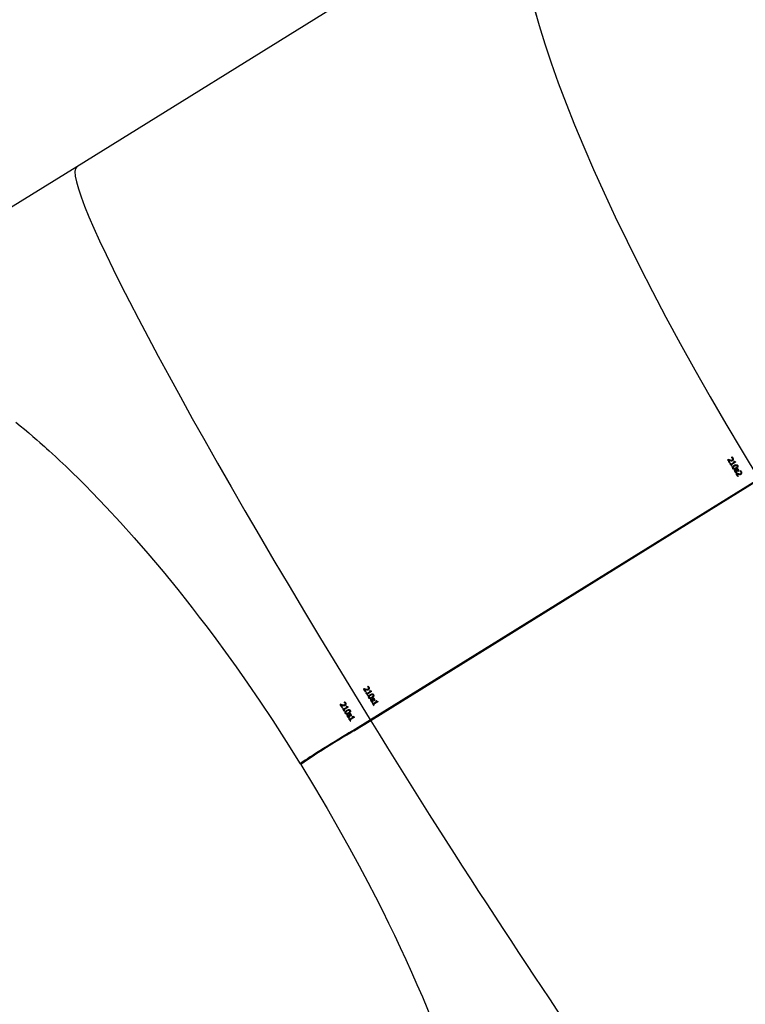
# Model space of a CAD drawing. Units: millimetres. Extents: x 8960 to 11685, y -441 to 814.
# Drawn here: x 9821 to 9866, y -106 to -45 of the extents above; entities that cross this region are included whole.
import ezdxf

# ---------------------------------------------------------------- set-up
doc = ezdxf.new("R2010")
doc.units = ezdxf.units.MM
doc.header["$LTSCALE"] = 50
doc.header["$PDSIZE"] = -1
doc.layers.add('VP-DIM', color=7, linetype='Continuous')
doc.layers.add('VP-EQ', color=7, linetype='Continuous', true_color=0x8a3492)
doc.dimstyles.get("Standard").update_dxf_attribs({"dimtxt": 14, "dimasz": 20, "dimexe": 20, "dimexo": 50, "dimgap": 20, "dimtad": 0, "dimdec": 0, "dimzin": 0, "dimdsep": 46, "dimtxsty": 'Standard', "dimcen": -0.09, "dimadec": 0, "dimazin": 0, "dimtfac": 1, "dimtdec": 4, "dimtofl": 0, "dimtmove": 0, "dimatfit": 3, "dimfxl": 70, "dimfxlon": 1, "dimtolj": 1, "dimtzin": 0, "dimarcsym": 0})

# ---------------------------------------------------------------- blocks, each defined once
blk = doc.blocks.new('0330 2')
at = {"color": 7, "linetype": 'Continuous', "lineweight": 25}
for p, q in [((9853.115, -35.903), (9824.377, -53.723)), ((9824.377, -53.723), (9812.86, -60.865)), ((9864.873, -71.911), (9864.831, -71.937)), ((9864.862, -71.923), (9864.831, -71.937)), ((9864.862, -71.923), (9864.878, -71.913)), ((9864.888, -71.954), (9864.919, -71.939)), ((9864.943, -72.122), (9864.977, -72.1)), ((9865.012, -72.166), (9864.982, -72.185)), ((9864.982, -72.185), (9865.012, -72.171)), ((9865.043, -71.971), (9865.012, -71.985)), ((9865.012, -72.171), (9865.042, -72.152)), ((9865.045, -72.221), (9865.242, -72.098)), ((9865.334, -72.094), (9865.068, -72.259)), ((9865.273, -72.084), (9865.075, -72.206)), ((9865.118, -71.768), (9865.076, -71.794)), ((9865.076, -71.794), (9865.107, -71.78)), ((9865.076, -71.794), (9865.077, -71.796)), ((9865.077, -71.796), (9865.108, -71.782)), ((9865.118, -71.98), (9865.087, -71.994)), ((9865.107, -71.78), (9865.121, -71.771)), ((9865.108, -71.782), (9865.107, -71.78)), ((9865.111, -71.815), (9865.142, -71.801)), ((9865.117, -71.939), (9865.149, -71.925)), ((9865.159, -71.919), (9865.129, -71.933)), ((9865.177, -71.837), (9865.146, -71.852)), ((9865.187, -71.881), (9865.157, -71.896)), ((9865.236, -72.027), (9865.209, -72.044)), ((9865.24, -72.03), (9865.209, -72.044)), ((9865.273, -72.084), (9865.242, -72.098)), ((9865.045, -72.221), (9865.075, -72.206)), ((9865.07, -72.331), (9865.101, -72.312)), ((9865.184, -72.466), (9865.153, -72.48)), ((9865.248, -72.289), (9865.279, -72.275)), ((9865.291, -72.567), (9865.249, -72.593)), ((9865.28, -72.579), (9865.249, -72.593)), ((9865.306, -72.665), (9865.276, -72.679)), ((9865.33, -72.25), (9865.279, -72.275)), ((9865.28, -72.579), (9865.292, -72.571)), ((9865.284, -72.471), (9865.315, -72.456)), ((9865.292, -72.569), (9865.291, -72.567)), ((9865.366, -72.717), (9865.336, -72.731)), ((9865.37, -72.425), (9865.34, -72.439)), ((9865.394, -72.767), (9865.353, -72.793)), ((9865.383, -72.778), (9865.353, -72.793)), ((9865.363, -72.692), (9865.394, -72.678)), ((9865.365, -72.59), (9865.396, -72.575)), ((9865.4, -72.27), (9865.369, -72.285)), ((9865.37, -72.688), (9865.4, -72.674)), ((9865.381, -72.636), (9865.411, -72.621)), ((9865.383, -72.778), (9865.4, -72.768)), ((9865.394, -72.677), (9865.4, -72.674)), ((9865.395, -72.504), (9865.426, -72.49)), ((9865.41, -72.809), (9865.44, -72.795)), ((9865.454, -72.358), (9865.423, -72.373)), ((9865.458, -72.296), (9865.427, -72.31)), ((9865.459, -72.522), (9865.428, -72.537)), ((9865.513, -72.55), (9865.482, -72.564)), ((9865.516, -72.639), (9865.499, -72.647)), ((9865.499, -72.647), (9865.5, -72.649)), ((9865.5, -72.649), (9865.54, -72.624)), ((9865.64, -72.623), (9865.598, -72.649)), ((9865.598, -72.649), (9865.628, -72.635)), ((9865.598, -72.649), (9865.599, -72.652)), ((9865.599, -72.652), (9865.63, -72.637)), ((9865.628, -72.635), (9865.643, -72.626)), ((9865.63, -72.637), (9865.628, -72.635)), ((9865.633, -72.67), (9865.664, -72.656)), ((9865.639, -72.795), (9865.671, -72.78)), ((9865.681, -72.774), (9865.651, -72.789)), ((9865.699, -72.693), (9865.668, -72.707)), ((9865.709, -72.737), (9865.679, -72.751)), ((9842.624, -88.107), (9866.785, -73.124)), ((9866.831, -73.101), (9842.64, -88.102)), ((9866.812, -73.167), (9842.65, -88.15)), ((9865.465, -72.977), (9865.499, -72.955)), ((9865.565, -72.826), (9865.534, -72.84)), ((9865.64, -72.835), (9865.609, -72.849)), ((9842.246, -86.158), (9842.204, -86.184)), ((9842.235, -86.17), (9842.204, -86.184)), ((9842.235, -86.17), (9842.251, -86.16)), ((9842.261, -86.2), (9842.292, -86.186)), ((9842.416, -86.218), (9842.385, -86.232)), ((9842.491, -86.015), (9842.449, -86.041)), ((9842.449, -86.041), (9842.48, -86.026)), ((9842.449, -86.041), (9842.45, -86.043)), ((9842.45, -86.043), (9842.481, -86.029)), ((9842.491, -86.226), (9842.46, -86.241)), ((9842.48, -86.026), (9842.494, -86.017)), ((9842.481, -86.029), (9842.48, -86.026)), ((9842.484, -86.062), (9842.515, -86.048)), ((9842.49, -86.186), (9842.522, -86.172)), ((9842.532, -86.166), (9842.502, -86.18)), ((9842.55, -86.084), (9842.519, -86.098)), ((9842.56, -86.128), (9842.53, -86.142)), ((9842.609, -86.274), (9842.582, -86.29)), ((9842.613, -86.276), (9842.582, -86.29)), ((9842.316, -86.368), (9842.35, -86.347)), ((9842.385, -86.413), (9842.355, -86.432)), ((9842.355, -86.432), (9842.385, -86.417)), ((9842.385, -86.417), (9842.415, -86.399)), ((9842.418, -86.467), (9842.615, -86.345)), ((9842.418, -86.467), (9842.449, -86.453)), ((9842.707, -86.341), (9842.441, -86.506)), ((9842.443, -86.577), (9842.474, -86.559)), ((9842.646, -86.33), (9842.449, -86.453)), ((9842.557, -86.712), (9842.526, -86.727)), ((9842.646, -86.33), (9842.615, -86.345)), ((9842.621, -86.536), (9842.652, -86.522)), ((9842.664, -86.814), (9842.622, -86.84)), ((9842.653, -86.825), (9842.622, -86.84)), ((9842.703, -86.496), (9842.652, -86.522)), ((9842.653, -86.825), (9842.665, -86.818)), ((9842.655, -86.718), (9842.687, -86.703)), ((9842.713, -86.686), (9842.744, -86.672)), ((9842.769, -86.822), (9842.739, -86.836)), ((9842.773, -86.517), (9842.742, -86.531)), ((9842.785, -86.868), (9842.754, -86.882)), ((9842.797, -86.619), (9842.827, -86.605)), ((9842.8, -86.556), (9842.831, -86.542)), ((9842.832, -86.769), (9842.801, -86.783)), ((9842.855, -86.811), (9842.886, -86.796)), ((9842.872, -86.894), (9842.89, -86.886)), ((9842.874, -86.896), (9842.913, -86.871)), ((9840.792, -87.128), (9840.75, -87.154)), ((9840.781, -87.14), (9840.75, -87.154)), ((9840.781, -87.14), (9840.797, -87.129)), ((9840.807, -87.17), (9840.838, -87.156)), ((9840.862, -87.338), (9840.896, -87.317)), ((9840.931, -87.383), (9840.901, -87.402)), ((9840.901, -87.402), (9840.932, -87.387)), ((9840.962, -87.188), (9840.932, -87.202)), ((9840.932, -87.387), (9840.962, -87.369)), ((9840.964, -87.437), (9841.162, -87.315)), ((9840.964, -87.437), (9840.995, -87.423)), ((9841.253, -87.311), (9840.988, -87.476)), ((9841.037, -86.985), (9840.995, -87.011)), ((9840.995, -87.011), (9841.026, -86.996)), ((9840.995, -87.011), (9840.996, -87.013)), ((9841.192, -87.3), (9840.995, -87.423)), ((9840.996, -87.013), (9841.027, -86.999)), ((9841.037, -87.196), (9841.006, -87.21)), ((9841.026, -86.996), (9841.04, -86.987)), ((9841.027, -86.999), (9841.026, -86.996)), ((9841.03, -87.032), (9841.061, -87.018)), ((9841.037, -87.156), (9841.068, -87.141)), ((9841.078, -87.136), (9841.048, -87.15)), ((9841.096, -87.054), (9841.065, -87.068)), ((9841.106, -87.098), (9841.076, -87.112)), ((9841.117, -87.133), (9841.103, -87.11)), ((9841.155, -87.244), (9841.128, -87.26)), ((9841.159, -87.246), (9841.128, -87.26)), ((9841.192, -87.3), (9841.162, -87.315)), ((9841.167, -87.506), (9841.198, -87.491)), ((9841.25, -87.466), (9841.198, -87.491)), ((9841.236, -87.322), (9841.214, -87.286)), ((9841.288, -87.501), (9841.319, -87.487)), ((9841.34, -87.487), (9841.324, -87.461)), ((9842.649, -86.925), (9842.68, -86.911)), ((9842.709, -86.978), (9842.74, -86.964)), ((9842.736, -86.938), (9842.767, -86.924)), ((9842.771, -87.044), (9842.74, -87.063)), ((9842.74, -87.063), (9842.771, -87.048)), ((9842.774, -86.921), (9842.743, -86.935)), ((9842.767, -86.924), (9842.774, -86.921)), ((9842.771, -87.048), (9842.801, -87.03)), ((9842.804, -87.098), (9843.001, -86.976)), ((9842.804, -87.098), (9842.834, -87.084)), ((9843.093, -86.972), (9842.827, -87.136)), ((9842.83, -87.208), (9842.86, -87.189)), ((9843.032, -86.961), (9842.834, -87.084)), ((9842.872, -86.894), (9842.874, -86.896)), ((9842.995, -86.905), (9842.968, -86.921)), ((9842.999, -86.907), (9842.968, -86.921)), ((9843.032, -86.961), (9843.001, -86.976)), ((9838.413, -90.718), (9842.624, -88.107)), ((9842.64, -88.102), (9838.751, -90.513)), ((9840.99, -87.547), (9841.02, -87.529)), ((9841.103, -87.682), (9841.072, -87.696)), ((9841.21, -87.784), (9841.169, -87.81)), ((9841.169, -87.81), (9841.199, -87.795)), ((9841.226, -87.881), (9841.195, -87.895)), ((9841.199, -87.795), (9841.211, -87.788)), ((9841.202, -87.688), (9841.233, -87.673)), ((9841.212, -87.786), (9841.21, -87.784)), ((9841.286, -87.934), (9841.255, -87.948)), ((9841.29, -87.642), (9841.259, -87.656)), ((9841.283, -87.908), (9841.314, -87.894)), ((9841.285, -87.806), (9841.315, -87.792)), ((9841.317, -88.014), (9841.287, -88.032)), ((9841.287, -88.032), (9841.317, -88.018)), ((9841.289, -87.905), (9841.32, -87.89)), ((9841.301, -87.852), (9841.331, -87.838)), ((9841.313, -87.894), (9841.32, -87.89)), ((9841.317, -88.018), (9841.348, -88)), ((9841.373, -87.575), (9841.343, -87.589)), ((9841.347, -87.526), (9841.377, -87.512)), ((9841.379, -87.739), (9841.347, -87.753)), ((9841.35, -88.068), (9841.548, -87.945)), ((9841.35, -88.068), (9841.381, -88.054)), ((9841.639, -87.942), (9841.374, -88.106)), ((9841.578, -87.931), (9841.381, -88.054)), ((9841.398, -87.58), (9841.383, -87.556)), ((9841.432, -87.766), (9841.402, -87.78)), ((9841.436, -87.856), (9841.419, -87.864)), ((9841.419, -87.864), (9841.42, -87.866)), ((9841.46, -87.841), (9841.42, -87.866)), ((9841.541, -87.875), (9841.514, -87.891)), ((9841.545, -87.877), (9841.514, -87.891)), ((9841.578, -87.931), (9841.548, -87.945)), ((9841.63, -87.948), (9841.617, -87.927)), ((9842.64, -88.102), (9842.624, -88.107)), ((9841.376, -88.178), (9841.406, -88.159)), ((9842.65, -88.15), (9841.599, -88.801)), ((9838.439, -90.761), (9838.372, -90.807))]:
    blk.add_line(p, q, dxfattribs=at)
at = {"color": 7, "linetype": 'Continuous', "lineweight": 25, "flags": 128}
for points in [[(9820.588, -69.599), (9820.861, -69.821), (9821.13, -70.044), (9821.397, -70.268), (9821.658, -70.491), (9821.891, -70.692), (9822.088, -70.865), (9822.248, -71.005), (9822.37, -71.114), (9822.501, -71.232), (9822.663, -71.378), (9822.855, -71.553), (9823.079, -71.759), (9823.333, -71.996), (9823.697, -72.34), (9824.103, -72.73), (9824.511, -73.13), (9824.917, -73.535), (9825.321, -73.945), (9826.213, -74.876), (9827.091, -75.824), (9827.953, -76.786), (9828.798, -77.76), (9829.271, -78.318), (9829.739, -78.879), (9830.202, -79.443), (9830.658, -80.008), (9831.109, -80.575), (9831.553, -81.142), (9831.993, -81.711), (9832.474, -82.344), (9833.017, -83.071), (9833.62, -83.893), (9834.28, -84.811), (9834.992, -85.826), (9835.752, -86.936), (9836.556, -88.142), (9837.398, -89.44), (9838.271, -90.826)], [(9864.862, -71.923), (9864.876, -71.946), (9864.89, -71.969), (9864.904, -71.992), (9864.918, -72.015), (9864.932, -72.038), (9864.946, -72.061), (9864.96, -72.084), (9864.974, -72.107)], [(9864.977, -72.1), (9864.966, -72.082), (9864.955, -72.064), (9864.944, -72.045), (9864.933, -72.027), (9864.921, -72.009), (9864.91, -71.99), (9864.899, -71.972), (9864.888, -71.954)], [(9865.045, -72.221), (9865.041, -72.214), (9865.036, -72.207), (9865.032, -72.2), (9865.028, -72.193), (9865.024, -72.187), (9865.02, -72.18), (9865.016, -72.173), (9865.012, -72.166)], [(9865.156, -71.973), (9865.149, -71.975), (9865.118, -71.98)], [(9865.209, -72.044), (9865.213, -72.051), (9865.218, -72.057), (9865.222, -72.064), (9865.226, -72.071), (9865.23, -72.078), (9865.234, -72.084), (9865.238, -72.091), (9865.242, -72.098)], [(9865.315, -72.063), (9865.291, -72.071), (9865.279, -72.07), (9865.268, -72.065), (9865.252, -72.049), (9865.236, -72.027)], [(9865.153, -72.48), (9865.137, -72.44), (9865.137, -72.411), (9865.147, -72.384), (9865.176, -72.345), (9865.248, -72.289)], [(9865.365, -72.48), (9865.285, -72.519), (9865.246, -72.528), (9865.212, -72.526), (9865.186, -72.515), (9865.164, -72.496), (9865.153, -72.48)], [(9865.279, -72.275), (9865.206, -72.331), (9865.182, -72.361), (9865.169, -72.392), (9865.167, -72.421), (9865.175, -72.449), (9865.184, -72.466)], [(9865.248, -72.289), (9865.327, -72.25), (9865.366, -72.241), (9865.4, -72.243), (9865.431, -72.257), (9865.451, -72.277), (9865.46, -72.29)], [(9865.465, -72.977), (9865.451, -72.954), (9865.437, -72.931), (9865.423, -72.908), (9865.409, -72.885), (9865.395, -72.862), (9865.381, -72.839), (9865.367, -72.816), (9865.353, -72.793)], [(9865.4, -72.27), (9865.376, -72.277), (9865.36, -72.285)], [(9865.46, -72.29), (9865.475, -72.33), (9865.475, -72.359), (9865.466, -72.386), (9865.436, -72.425), (9865.365, -72.48)], [(9865.405, -72.718), (9865.389, -72.721), (9865.366, -72.717)], [(9865.381, -72.636), (9865.386, -72.66), (9865.384, -72.672), (9865.38, -72.68), (9865.37, -72.688)], [(9865.4, -72.674), (9865.41, -72.666), (9865.415, -72.659), (9865.416, -72.65), (9865.414, -72.63), (9865.411, -72.621)], [(9865.411, -72.591), (9865.407, -72.567), (9865.408, -72.557), (9865.413, -72.548), (9865.422, -72.54), (9865.424, -72.539)], [(9865.424, -72.539), (9865.434, -72.535), (9865.444, -72.534), (9865.453, -72.537), (9865.467, -72.546), (9865.482, -72.564)], [(9865.513, -72.55), (9865.494, -72.528), (9865.483, -72.522), (9865.473, -72.52), (9865.463, -72.521), (9865.455, -72.525)], [(9865.678, -72.828), (9865.671, -72.83), (9865.64, -72.835)], [(9842.316, -86.368), (9842.302, -86.345), (9842.288, -86.322), (9842.274, -86.299), (9842.26, -86.276), (9842.246, -86.253), (9842.232, -86.23), (9842.218, -86.207), (9842.204, -86.184)], [(9842.235, -86.17), (9842.249, -86.193), (9842.263, -86.216), (9842.277, -86.239), (9842.291, -86.262), (9842.305, -86.285), (9842.319, -86.308), (9842.333, -86.331), (9842.347, -86.354)], [(9842.529, -86.219), (9842.522, -86.222), (9842.491, -86.226)], [(9842.688, -86.31), (9842.664, -86.317), (9842.652, -86.316), (9842.641, -86.311), (9842.625, -86.296), (9842.609, -86.274)], [(9842.474, -86.563), (9842.463, -86.545), (9842.452, -86.527), (9842.441, -86.508), (9842.43, -86.49), (9842.419, -86.472), (9842.408, -86.454), (9842.396, -86.436), (9842.385, -86.417)], [(9842.526, -86.727), (9842.51, -86.686), (9842.511, -86.657), (9842.52, -86.63), (9842.549, -86.591), (9842.621, -86.536)], [(9842.738, -86.727), (9842.658, -86.766), (9842.619, -86.775), (9842.585, -86.773), (9842.559, -86.762), (9842.538, -86.742), (9842.526, -86.727)], [(9842.582, -86.29), (9842.586, -86.297), (9842.591, -86.304), (9842.595, -86.311), (9842.599, -86.318), (9842.603, -86.324), (9842.607, -86.331), (9842.611, -86.338), (9842.615, -86.345)], [(9842.621, -86.536), (9842.7, -86.497), (9842.74, -86.487), (9842.773, -86.489), (9842.804, -86.503), (9842.824, -86.524), (9842.833, -86.536)], [(9842.664, -86.814), (9842.664, -86.814), (9842.664, -86.814), (9842.665, -86.814), (9842.665, -86.815), (9842.665, -86.815), (9842.665, -86.815), (9842.665, -86.815), (9842.665, -86.816)], [(9842.707, -86.341), (9842.705, -86.337), (9842.702, -86.333), (9842.7, -86.329), (9842.697, -86.325), (9842.695, -86.322), (9842.693, -86.318), (9842.69, -86.314), (9842.688, -86.31)], [(9842.773, -86.517), (9842.75, -86.523), (9842.733, -86.531)], [(9842.833, -86.536), (9842.849, -86.576), (9842.848, -86.605), (9842.839, -86.632), (9842.809, -86.672), (9842.738, -86.727)], [(9842.754, -86.882), (9842.759, -86.906), (9842.758, -86.918), (9842.753, -86.926), (9842.743, -86.935)], [(9842.774, -86.921), (9842.783, -86.913), (9842.788, -86.905), (9842.79, -86.897), (9842.787, -86.877), (9842.785, -86.868)], [(9842.785, -86.838), (9842.78, -86.813), (9842.782, -86.804), (9842.786, -86.795), (9842.796, -86.786), (9842.797, -86.786)], [(9842.797, -86.786), (9842.808, -86.781), (9842.817, -86.78), (9842.826, -86.783), (9842.841, -86.793), (9842.855, -86.811)], [(9842.886, -86.796), (9842.867, -86.775), (9842.856, -86.768), (9842.847, -86.766), (9842.837, -86.767), (9842.828, -86.771)], [(9840.862, -87.338), (9840.848, -87.315), (9840.834, -87.292), (9840.82, -87.269), (9840.806, -87.246), (9840.792, -87.223), (9840.778, -87.2), (9840.764, -87.177), (9840.75, -87.154)], [(9840.781, -87.14), (9840.795, -87.163), (9840.809, -87.186), (9840.823, -87.209), (9840.837, -87.232), (9840.851, -87.255), (9840.865, -87.278), (9840.879, -87.301), (9840.893, -87.324)], [(9840.901, -87.402), (9840.912, -87.42), (9840.923, -87.438), (9840.934, -87.456), (9840.945, -87.474), (9840.956, -87.493), (9840.967, -87.511), (9840.979, -87.529), (9840.99, -87.547)], [(9841.02, -87.533), (9841.009, -87.515), (9840.998, -87.497), (9840.987, -87.478), (9840.976, -87.46), (9840.965, -87.442), (9840.954, -87.424), (9840.943, -87.405), (9840.932, -87.387)], [(9841.075, -87.189), (9841.068, -87.192), (9841.037, -87.196)], [(9841.198, -87.491), (9841.126, -87.547), (9841.101, -87.578), (9841.088, -87.609), (9841.087, -87.638), (9841.094, -87.665), (9841.103, -87.682)], [(9841.234, -87.28), (9841.211, -87.287), (9841.199, -87.286), (9841.188, -87.281), (9841.171, -87.266), (9841.155, -87.244)], [(9841.167, -87.506), (9841.247, -87.466), (9841.286, -87.457), (9841.319, -87.459), (9841.35, -87.473), (9841.371, -87.494), (9841.379, -87.506)], [(9841.279, -87.501), (9841.284, -87.498), (9841.319, -87.487)], [(9842.778, -86.965), (9842.762, -86.968), (9842.74, -86.964)], [(9842.74, -87.063), (9842.752, -87.081), (9842.763, -87.099), (9842.774, -87.117), (9842.785, -87.135), (9842.796, -87.154), (9842.807, -87.172), (9842.818, -87.19), (9842.83, -87.208)], [(9842.804, -87.098), (9842.8, -87.091), (9842.795, -87.085), (9842.791, -87.078), (9842.787, -87.071), (9842.783, -87.064), (9842.779, -87.057), (9842.775, -87.051), (9842.771, -87.044)], [(9842.86, -87.194), (9842.849, -87.176), (9842.838, -87.157), (9842.827, -87.139), (9842.816, -87.121), (9842.805, -87.103), (9842.793, -87.085), (9842.782, -87.067), (9842.771, -87.048)], [(9843.074, -86.941), (9843.05, -86.948), (9843.038, -86.947), (9843.027, -86.942), (9843.011, -86.927), (9842.995, -86.905)], [(9841.072, -87.696), (9841.057, -87.656), (9841.057, -87.627), (9841.066, -87.6), (9841.095, -87.561), (9841.167, -87.506)], [(9841.284, -87.696), (9841.204, -87.736), (9841.165, -87.745), (9841.132, -87.743), (9841.105, -87.731), (9841.084, -87.712), (9841.072, -87.696)], [(9841.379, -87.506), (9841.395, -87.546), (9841.395, -87.575), (9841.385, -87.602), (9841.355, -87.642), (9841.284, -87.696)], [(9841.324, -87.935), (9841.308, -87.937), (9841.286, -87.934)], [(9841.287, -88.032), (9841.298, -88.051), (9841.309, -88.069), (9841.32, -88.087), (9841.331, -88.105), (9841.343, -88.123), (9841.354, -88.142), (9841.365, -88.16), (9841.376, -88.178)], [(9841.301, -87.852), (9841.306, -87.876), (9841.304, -87.888), (9841.299, -87.896), (9841.289, -87.905)], [(9841.407, -88.164), (9841.395, -88.145), (9841.384, -88.127), (9841.373, -88.109), (9841.362, -88.091), (9841.351, -88.073), (9841.34, -88.055), (9841.329, -88.036), (9841.317, -88.018)], [(9841.32, -87.89), (9841.33, -87.882), (9841.334, -87.875), (9841.336, -87.866), (9841.334, -87.847), (9841.331, -87.838)], [(9841.331, -87.807), (9841.327, -87.783), (9841.328, -87.773), (9841.333, -87.765), (9841.342, -87.756), (9841.343, -87.755)], [(9841.343, -87.755), (9841.354, -87.751), (9841.364, -87.75), (9841.373, -87.753), (9841.387, -87.762), (9841.402, -87.78)], [(9841.432, -87.766), (9841.414, -87.745), (9841.403, -87.738), (9841.393, -87.736), (9841.383, -87.737), (9841.374, -87.741)], [(9841.406, -88.159), (9841.402, -88.153), (9841.398, -88.146), (9841.394, -88.139), (9841.39, -88.133), (9841.386, -88.126), (9841.382, -88.12), (9841.378, -88.113), (9841.374, -88.106)], [(9841.514, -87.891), (9841.519, -87.898), (9841.523, -87.905), (9841.527, -87.912), (9841.531, -87.918), (9841.535, -87.925), (9841.539, -87.932), (9841.543, -87.939), (9841.548, -87.945)], [(9841.62, -87.911), (9841.597, -87.918), (9841.585, -87.917), (9841.574, -87.912), (9841.557, -87.897), (9841.541, -87.875)], [(9841.652, -88.763), (9841.749, -88.698), (9841.853, -88.627), (9841.929, -88.574), (9841.975, -88.539), (9841.991, -88.522), (9841.977, -88.525), (9841.932, -88.546), (9841.877, -88.575)], [(9841.568, -88.751), (9841.471, -88.808), (9841.295, -88.912), (9841.1, -89.029), (9840.889, -89.157), (9840.665, -89.293), (9840.433, -89.435), (9840.196, -89.581), (9839.958, -89.729), (9839.722, -89.876), (9839.494, -90.019), (9839.275, -90.157), (9839.071, -90.287), (9838.884, -90.407), (9838.718, -90.515), (9838.575, -90.609), (9838.458, -90.687), (9838.367, -90.749), (9838.306, -90.794), (9838.275, -90.82), (9838.274, -90.827), (9838.304, -90.815), (9838.364, -90.785), (9838.453, -90.736), (9838.569, -90.67), (9838.615, -90.644)], [(9838.297, -90.868), (9839.154, -92.274), (9839.946, -93.615), (9840.672, -94.882), (9841.333, -96.068), (9841.931, -97.168), (9842.465, -98.178), (9842.938, -99.095), (9843.352, -99.914), (9843.756, -100.73), (9844.12, -101.481), (9844.479, -102.238), (9844.833, -103.001), (9845.182, -103.769), (9845.525, -104.541), (9845.861, -105.318), (9846.5, -106.848)]]:
    blk.add_lwpolyline(points, dxfattribs=at)
at = {"color": 7, "linetype": 'Continuous', "lineweight": 25}
for centre, radius, start, end in [((9996.777, 8.173), 154.361, 211.26373, 211.34378), ((9865.263, -70.571), 1.396, 253.78932, 258.64261), ((9865.404, -70.178), 1.85, 253.78898, 257.76694), ((9865.381, -70.377), 1.629, 253.51956, 258.03635), ((9888.666, -57.853), 27.683, 211.17917, 211.53233), ((9865.05, -71.759), 0.191, 250.78445, 294.16145), ((9865.089, -71.655), 0.339, 256.98007, 269.72552), ((9878.445, -64.085), 15.678, 211.04397, 211.66753), ((9865.114, -71.684), 0.296, 256.04609, 270.6595), ((9865.002, -71.97), 0.189, 54.82695, 66.59556), ((9865.083, -71.859), 0.135, 271.67069, 302.5642), ((9865.043, -71.937), 0.168, 54.09522, 67.3273), ((9865.03, -71.928), 0.139, 33.27168, 54.32785), ((9864.991, -71.957), 0.228, 32.74433, 55.94924), ((9865.103, -71.885), 0.0547, 297.94452, 348.804), ((9865.068, -71.907), 0.129, 32.43419, 55.1467), ((9865.091, -71.888), 0.0657, 353.07735, 33.28592), ((9865.108, -71.891), 0.0945, 300.5292, 37.77067), ((9865.134, -71.871), 0.0549, 298.04174, 348.72412), ((9865.123, -71.873), 0.0654, 352.98012, 33.39006), ((9878.696, -63.929), 15.659, 211.29447, 211.42723), ((9866.872, -71.195), 2.094, 210.53318, 212.23208), ((9865.229, -72.43), 0.0527, 138.22443, 213.8212), ((9865.275, -72.404), 0.111, 213.81164, 308.27328), ((9865.23, -72.435), 0.0513, 208.91083, 284.82284), ((9865.418, -72.598), 0.305, 118.34184, 138.22027), ((9865.146, -72.151), 0.348, 286.29943, 303.87495), ((9865.444, -72.58), 0.195, 183.97374, 210.59829), ((9865.462, -72.606), 0.334, 106.08455, 124.36627), ((9865.375, -72.626), 0.112, 207.87718, 249.53173), ((9865.472, -72.566), 0.192, 183.83693, 210.85571), ((9865.447, -72.59), 0.157, 172.26785, 186.91023), ((9865.412, -72.6), 0.121, 184.42449, 210.43023), ((9865.406, -72.612), 0.112, 207.94695, 249.46196), ((9865.379, -72.621), 0.0818, 209.13244, 238.26098), ((9865.17, -72.129), 0.358, 293.81807, 304.05843), ((9865.351, -72.664), 0.0306, 240.94911, 307.26284), ((9865.359, -72.662), 0.0733, 251.60399, 302.71034), ((9865.193, -72.17), 0.307, 298.63323, 318.65644), ((9865.431, -72.564), 0.0705, 120.65932, 201.00734), ((9866.496, -72.231), 1.186, 197.59899, 199.94643), ((9865.382, -72.335), 0.0519, 28.82721, 104.22976), ((9865.206, -72.134), 0.334, 299.44216, 317.84751), ((9880.706, -63.523), 17.901, 211.13287, 211.82324), ((9865.461, -72.55), 0.0702, 120.46739, 201.20421), ((9865.783, -71.421), 1.401, 253.88134, 258.72851), ((9865.435, -72.579), 0.0853, 23.2853, 118.13666), ((9866.957, -72.071), 1.641, 197.9241, 199.62132), ((9865.361, -72.663), 0.0708, 301.59459, 21.70606), ((9865.412, -72.321), 0.0523, 29.19407, 103.8629), ((9891.242, -57.084), 30.242, 211.33016, 211.65563), ((9865.922, -71.039), 1.842, 253.86518, 257.86658), ((9859.436, -74.648), 6.319, 18.55238, 18.99304), ((9865.384, -72.339), 0.0518, 319.12691, 33.9156), ((9865.9, -71.233), 1.628, 253.5928, 258.11821), ((9865.415, -72.324), 0.0518, 319.12259, 33.91992), ((9865.367, -72.631), 0.132, 352.83645, 30.22508), ((9865.572, -72.614), 0.192, 250.88298, 294.13348), ((9865.4, -72.616), 0.131, 352.56404, 30.49748), ((9865.357, -72.641), 0.184, 5.29089, 31.52718), ((9865.526, -72.823), 0.187, 54.93461, 66.91531), ((9865.567, -72.79), 0.165, 54.09348, 67.58913), ((9865.552, -72.784), 0.139, 33.44625, 54.40196), ((9865.51, -72.815), 0.231, 33.12023, 56.028), ((9865.626, -72.741), 0.054, 297.72534, 349.19269), ((9865.59, -72.763), 0.13, 32.72322, 55.27995), ((9865.615, -72.743), 0.0638, 352.6189, 34.02163), ((9865.63, -72.747), 0.0941, 300.41854, 38.00926), ((9865.655, -72.726), 0.0552, 298.28285, 348.63518), ((9865.645, -72.729), 0.0653, 353.09738, 33.54315), ((9865.611, -72.509), 0.34, 257.05661, 269.77396), ((9865.636, -72.538), 0.297, 256.12632, 270.72088), ((9865.605, -72.715), 0.134, 271.64317, 302.64639), ((9842.636, -84.813), 1.4, 253.80774, 258.64664), ((9910.314, -44.844), 79.634, 211.28728, 211.41086), ((9842.778, -84.419), 1.855, 253.80509, 257.77145), ((9842.753, -84.625), 1.628, 253.52796, 258.04859), ((9842.423, -86.006), 0.191, 250.7993, 294.15627), ((9842.462, -85.901), 0.34, 257.01021, 269.73021), ((9842.487, -85.932), 0.295, 256.03255, 270.70787), ((9842.377, -86.213), 0.185, 54.75958, 66.83102), ((9842.456, -86.107), 0.134, 271.64683, 302.65125), ((9842.418, -86.181), 0.165, 54.0154, 67.54455), ((9842.403, -86.175), 0.139, 33.29532, 54.32286), ((9842.363, -86.205), 0.229, 32.88736, 55.99727), ((9842.476, -86.132), 0.0547, 297.94452, 348.804), ((9842.441, -86.153), 0.129, 32.45793, 55.16025), ((9842.465, -86.134), 0.0647, 352.7765, 33.59368), ((9842.481, -86.138), 0.0945, 300.44454, 37.77422), ((9842.506, -86.117), 0.0549, 298.04627, 348.70225), ((9842.495, -86.12), 0.0654, 352.97786, 33.39231), ((9919.718, -39.375), 90.55, 211.31011, 211.41805), ((9844.251, -85.311), 2.168, 210.56531, 212.24386), ((9845.823, -84.478), 3.943, 210.94317, 211.84501), ((9842.734, -86.708), 0.204, 113.7733, 160.12353), ((9842.605, -86.677), 0.0547, 139.76387, 214.64672), ((9842.649, -86.651), 0.111, 213.87135, 308.24065), ((9842.603, -86.682), 0.0507, 211.27687, 279.93211), ((9842.799, -86.856), 0.318, 118.76016, 137.81214), ((9842.544, -86.447), 0.293, 283.52713, 305.33937), ((9842.814, -86.827), 0.192, 183.84198, 210.85519), ((9842.835, -86.853), 0.334, 106.08455, 124.36627), ((9842.842, -86.814), 0.189, 183.59086, 211.11084), ((9842.808, -86.837), 0.144, 171.65138, 187.52646), ((9842.784, -86.847), 0.119, 184.16377, 210.50684), ((9842.549, -86.395), 0.335, 299.46128, 317.83837), ((9842.804, -86.811), 0.0702, 120.44494, 201.22172), ((9843.874, -86.476), 1.191, 197.60861, 199.94586), ((9842.755, -86.582), 0.0521, 29.06103, 104.08421), ((9842.579, -86.38), 0.335, 299.49443, 317.85915), ((9842.835, -86.797), 0.0703, 120.54523, 201.1165), ((9842.81, -86.823), 0.0833, 21.78059, 119.66189), ((9844.737, -86.174), 2.072, 198.21138, 199.55589), ((9842.735, -86.91), 0.0706, 301.43579, 21.86014), ((9842.785, -86.568), 0.0522, 29.17475, 103.90198), ((9837.241, -88.748), 5.864, 18.53985, 19.01462), ((9842.757, -86.585), 0.0524, 319.64088, 33.39899), ((9842.788, -86.571), 0.0519, 319.27541, 33.76447), ((9842.743, -86.877), 0.131, 352.56622, 30.50173), ((9842.772, -86.863), 0.132, 352.83079, 30.23716), ((9842.731, -86.888), 0.184, 5.2939, 31.53452), ((9841.182, -85.783), 1.4, 253.80774, 258.64664), ((9815.075, -102.947), 30.183, 31.18813, 31.51416), ((9841.323, -85.391), 1.852, 253.8166, 257.79113), ((9841.298, -85.6), 1.623, 253.53523, 258.07251), ((9840.97, -86.975), 0.191, 250.82314, 294.13874), ((9844.222, -85.411), 3.837, 210.93036, 211.87881), ((9841.008, -86.873), 0.338, 256.97396, 269.74968), ((9841.033, -86.901), 0.295, 256.04979, 270.67384), ((9844.369, -85.448), 3.943, 210.94317, 211.84501), ((9840.923, -87.184), 0.187, 54.75673, 66.69648), ((9841.002, -87.077), 0.134, 271.59828, 302.65483), ((9840.964, -87.152), 0.166, 54.06863, 67.52197), ((9840.951, -87.143), 0.137, 33.15252, 54.46566), ((9840.909, -87.175), 0.229, 32.89384, 56.00122), ((9841.022, -87.102), 0.0547, 297.94452, 348.804), ((9840.987, -87.123), 0.129, 32.45793, 55.16025), ((9841.012, -87.104), 0.0648, 352.91585, 33.69681), ((9841.027, -87.108), 0.0944, 300.46765, 37.82678), ((9841.053, -87.088), 0.0543, 297.85878, 349.07658), ((9841.043, -87.09), 0.0644, 352.67797, 33.69221), ((9837.871, -89.287), 3.837, 30.93036, 31.87881), ((9841.382, -87.825), 0.337, 106.15744, 124.29338), ((9826.172, -96.488), 17.653, 31.32161, 31.4393), ((9841.301, -87.551), 0.052, 28.91103, 104.23421), ((9841.332, -87.538), 0.0524, 29.3221, 103.84289), ((9842.748, -86.873), 0.112, 207.8862, 249.54846), ((9842.779, -86.858), 0.113, 207.96609, 249.4557), ((9842.754, -86.867), 0.0831, 209.45812, 238.15002), ((9842.732, -86.908), 0.0733, 251.60399, 302.71034), ((9842.725, -86.91), 0.0306, 241.01659, 307.23608), ((9837.321, -90.557), 6.482, 31.29843, 31.84741), ((9852.966, -80.813), 11.716, 211.42393, 211.73475), ((9846.761, -84.7), 4.315, 211.28765, 211.76954), ((9841.151, -87.647), 0.0546, 139.79346, 214.7803), ((9841.195, -87.62), 0.111, 213.88831, 308.232), ((9841.15, -87.652), 0.0506, 211.19773, 279.93218), ((9841.337, -87.815), 0.305, 118.33624, 138.23605), ((9841.09, -87.417), 0.292, 283.46486, 305.36093), ((9841.363, -87.796), 0.195, 184.02455, 210.67715), ((9841.294, -87.843), 0.112, 207.86979, 249.56487), ((9841.389, -87.783), 0.19, 183.75768, 211.06007), ((9841.367, -87.807), 0.156, 172.26568, 186.9124), ((9841.332, -87.816), 0.121, 184.42986, 210.44741), ((9841.325, -87.828), 0.112, 207.95573, 249.47893), ((9841.3, -87.836), 0.0832, 209.45282, 238.13237), ((9841.09, -87.344), 0.358, 293.44123, 303.93935), ((9841.278, -87.878), 0.0733, 251.60399, 302.71034), ((9841.271, -87.88), 0.0307, 241.06547, 307.1872), ((9841.111, -87.385), 0.309, 298.72851, 318.62507), ((9841.35, -87.781), 0.0702, 120.53565, 201.23966), ((9842.41, -87.449), 1.18, 197.60227, 199.96125), ((9841.124, -87.349), 0.337, 299.54875, 317.80483), ((9841.381, -87.767), 0.0703, 120.51873, 201.13807), ((9841.356, -87.793), 0.0835, 21.86477, 119.61665), ((9849.495, -85.037), 8.631, 198.61596, 198.93851), ((9851.916, -81.533), 12.423, 211.44409, 211.73711), ((9841.281, -87.88), 0.0706, 301.43173, 21.85948), ((9836.95, -89.323), 4.636, 18.47696, 19.07751), ((9841.303, -87.555), 0.0521, 319.4337, 33.60617), ((9841.334, -87.541), 0.0517, 319.11356, 33.92631), ((9841.289, -87.847), 0.131, 352.56683, 30.50434), ((9841.318, -87.833), 0.132, 352.82796, 30.24321), ((9841.277, -87.858), 0.183, 5.28975, 31.53867), ((9842.876, -87.161), 1.462, 210.81767, 212.23952), ((9868.729, -135.628), 54.125, 119.84667, 124.21214)]:
    blk.add_arc(centre, radius, start, end, dxfattribs=at)
for centre, major_axis, ratio, start_param, end_param in [((9873.97, -69.449), (-20.855, 33.546), 0.203628, 6.282948, 7.836967), ((9873.97, -69.449), (-20.855, 33.546), 0.203628, 0.000238, 1.553782), ((9845.156, -87.316), (-20.779, 33.593), 0.065061, 0.000073, 1.554093), ((9845.156, -87.316), (-20.779, 33.593), 0.065061, 0.000073, 1.554093), ((9845.156, -87.316), (-20.647, 33.381), 0.065061, 4.728064, 4.729239), ((9845.156, -87.316), (-20.647, 33.381), 0.065061, 4.728064, 4.729239), ((9845.156, -87.316), (-20.779, 33.593), 0.065061, 1.555367, 3.141666), ((9845.156, -87.316), (-20.779, 33.593), 0.065061, 1.555367, 3.141666)]:
    blk.add_ellipse(centre, major_axis=major_axis, ratio=ratio, start_param=start_param, end_param=end_param, dxfattribs=at)
blk = doc.blocks.new('0330 2d')
at = {"layer": 'VP-EQ', "color": 0}
blk.add_blockref('0330 2', (0, 0), dxfattribs=at)
blk = doc.blocks.new('*D26')
at = {"layer": 'Defpoints', "color": 0}
for p in [(11223.184, 627.164), (11223.184, 39.664), (9731.537, -111.948)]:
    blk.add_point(p, dxfattribs=at)
at = {"layer": 'VP-DIM', "color": 0, "lineweight": -2}
for p, q in [((9731.537, 557.164), (9731.537, 647.164)), ((11223.184, 557.164), (11223.184, 647.164)), ((9751.537, 627.164), (10407.36, 627.164)), ((11203.184, 627.164), (10547.36, 627.164))]:
    blk.add_line(p, q, dxfattribs=at)
at = {"layer": 'VP-DIM', "color": 0}
for points in [[(9751.537, 630.497), (9751.537, 623.831), (9731.537, 627.164)], [(11203.184, 623.831), (11203.184, 630.497), (11223.184, 627.164)]]:
    blk.add_solid(points, dxfattribs=at)
at = {"layer": 'VP-DIM', "color": 0, "insert": (10477.36, 627.164), "char_height": 30, "attachment_point": 5}
blk.add_mtext('\\A1;1492', dxfattribs=at)
blk = doc.blocks.new('*D27')
at = {"layer": 'Defpoints', "color": 0}
for p in [(11373.184, 793.728), (11373.184, 37.564), (9541.877, -165.326)]:
    blk.add_point(p, dxfattribs=at)
at = {"layer": 'VP-DIM', "color": 0, "lineweight": -2}
for p, q in [((9541.877, 723.728), (9541.877, 813.728)), ((11373.184, 723.728), (11373.184, 813.728)), ((9561.877, 793.728), (10392.53, 793.728)), ((11353.184, 793.728), (10522.53, 793.728))]:
    blk.add_line(p, q, dxfattribs=at)
at = {"layer": 'VP-DIM', "color": 0}
for points in [[(9561.877, 797.061), (9561.877, 790.395), (9541.877, 793.728)], [(11353.184, 790.395), (11353.184, 797.061), (11373.184, 793.728)]]:
    blk.add_solid(points, dxfattribs=at)
at = {"layer": 'VP-DIM', "color": 0, "insert": (10457.53, 793.728), "char_height": 30, "attachment_point": 5}
blk.add_mtext('\\A1;1831', dxfattribs=at)

msp = doc.modelspace()

# ---------------------------------------------------------------- block references
at = {"layer": 'VP-EQ', "color": 0}
msp.add_blockref('0330 2d', (0, 0), dxfattribs=at)

# ---------------------------------------------------------------- dimensions: what is measured, and where the dimension line sits
at = {"layer": 'VP-DIM', "color": 0}
for base, p1, p2, picture, middle in [((11373.184, 793.728), (9541.877, -165.326), (11373.184, 37.564), '*D27', (10457.53, 793.728)), ((11223.184, 627.164), (9731.537, -111.948), (11223.184, 39.664), '*D26', (10477.36, 627.164))]:
    dim = msp.add_linear_dim(base=base, p1=p1, p2=p2, dimstyle='Standard', override={"dimtxt": 30}, dxfattribs=at)
    dim.commit()
    dim.dimension.update_dxf_attribs({"geometry": picture, "text_midpoint": middle})

doc.saveas('drawing.dxf')
